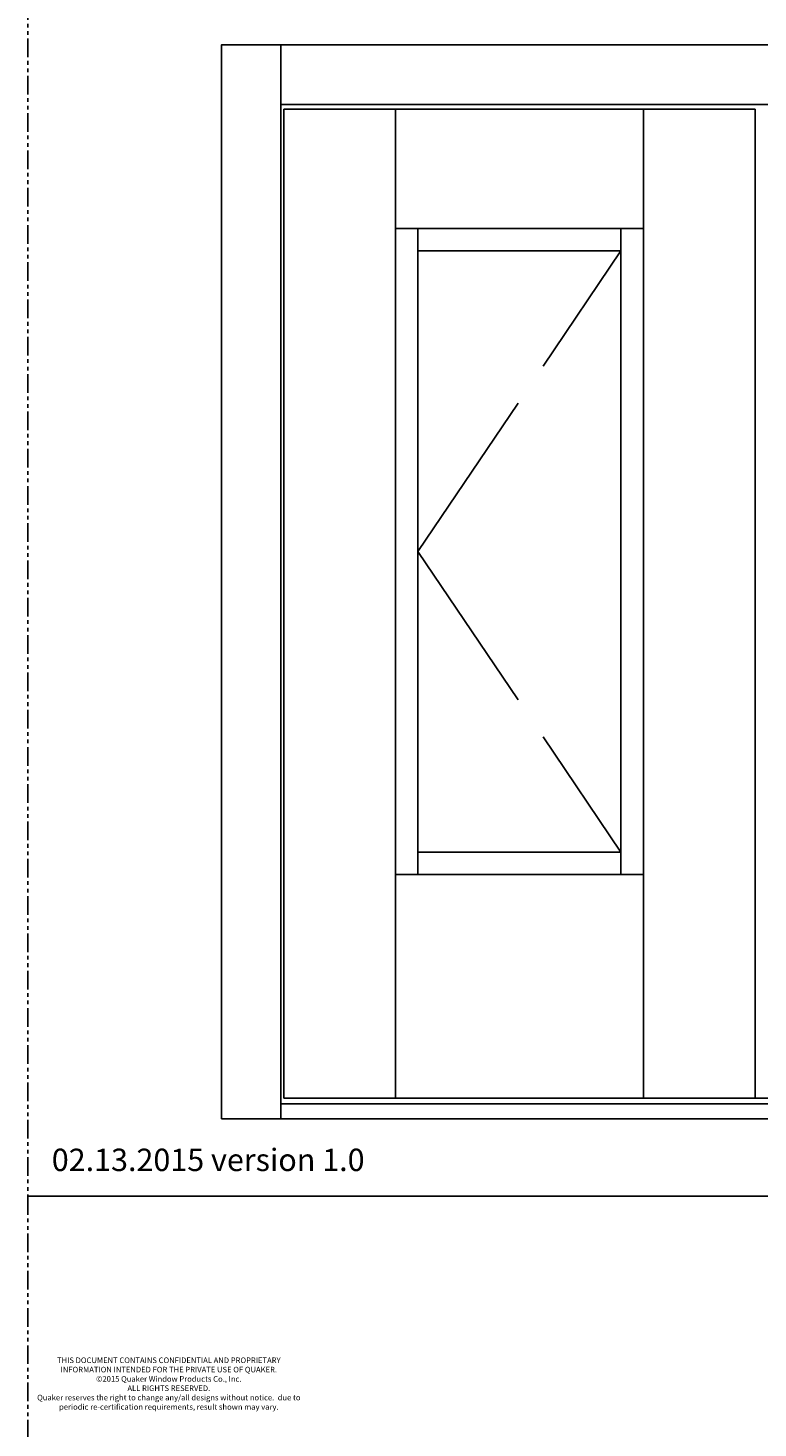
# Model space of a CAD drawing. Units: inches. Extents: x 0 to 294, y -13 to 178.
# Drawn here: x 0 to 24, y 45 to 92 of the extents above; entities that cross this region are included whole.
import ezdxf
from ezdxf import colors
from ezdxf.entities.mleader import LeaderData, LeaderLine
from ezdxf.math import Vec2, Vec3

# ---------------------------------------------------------------- set-up
doc = ezdxf.new("R2010")
doc.units = ezdxf.units.IN
doc.header["$LTSCALE"] = 0.5
doc.header["$MEASUREMENT"] = 0
doc.linetypes.add('ACAD_ISO02W100', pattern=[15, 12, -3])
doc.linetypes.add('PHANTOM', pattern=[2.5, 1.25, -0.25, 0.25, -0.25, 0.25, -0.25])
doc.layers.add('PART # FOR SHOPS', color=106, linetype='Continuous')
doc.styles.add('Annotative', font='txt')
doc.styles.add('TECHNICLITE', font='techl___.ttf')
doc.styles.add('WinTech', font='techl___.ttf', dxfattribs={"height": 0.1})

# ---------------------------------------------------------------- blocks, each defined once
blk = doc.blocks.new('_None')

msp = doc.modelspace()

# ---------------------------------------------------------------- linework, layer by layer
at = {"color": 7}
for p, q in [((8.48628, 91.15157), (8.48628, 55.15157)), ((40.48628, 89.15157), (8.48628, 89.15157)), ((8.58003, 89.00413), (8.58003, 55.83908)), ((24.38986, 89.00413), (8.58003, 89.00413)), ((12.33, 89.00413), (12.33, 55.83908)), ((20.63986, 89.00413), (20.63986, 55.83908)), ((24.38986, 89.00413), (24.38986, 55.83908)), ((20.63986, 85.00413), (12.33, 85.00413)), ((13.08, 85.00413), (13.08, 63.33908)), ((19.88986, 85.00413), (19.88986, 63.33908)), ((19.88986, 84.25413), (13.08, 84.25413)), ((19.88986, 64.08908), (13.08, 64.08908)), ((20.63986, 63.33908), (12.33, 63.33908)), ((40.48628, 55.65157), (8.48628, 55.65157)), ((40.39253, 55.83908), (8.58003, 55.83908)), ((42.48628, 55.15157), (6.48628, 55.15157))]:
    msp.add_line(p, q, dxfattribs=at)
at = {"color": 7, "linetype": 'ACAD_ISO02W100'}
for q in [(19.88986, 84.25413), (19.88986, 64.08908)]:
    msp.add_line((13.08, 74.17161), q, dxfattribs=at)
at = {"linetype": 'PHANTOM'}
for points in [[(0, 52.55789), (54.50951, 52.55789), (54.50951, 105.11577), (0, 105.11577)], [(0, 0), (54.50951, 0), (54.50951, 52.55789), (0, 52.55789)]]:
    msp.add_lwpolyline(points, close=True, dxfattribs=at)
at = {"color": 7}
msp.add_lwpolyline([(42.48628, 55.15157), (42.48628, 91.15157), (6.48628, 91.15157), (6.48628, 55.15157)], dxfattribs=at)

# ---------------------------------------------------------------- texts
at = {"insert": (0.79807, 54.15108), "char_height": 0.75, "attachment_point": 1, "style": 'TECHNICLITE'}
msp.add_mtext_dynamic_manual_height_columns('02.13.2015 version 1.0', width=11.4788258, gutter_width=1.07808, heights=[0], dxfattribs=at)
at = {"insert": (4.72368, 47.15064), "char_height": 0.1875, "width": 8.9666603, "attachment_point": 2, "style": 'WinTech'}
msp.add_mtext('{\\C7;THIS DOCUMENT CONTAINS CONFIDENTIAL AND PROPRIETARY INFORMATION INTENDED FOR THE PRIVATE USE OF QUAKER.\\P©2015 Quaker Window Products Co., Inc.\\PALL RIGHTS RESERVED.\\PQuaker reserves the right to change any/all designs without notice.  due to periodic re-certification requirements, result shown may vary.}', dxfattribs=at)

# ---------------------------------------------------------------- leaders
at = {"layer": 'PART # FOR SHOPS'}
ml = msp.add_multileader_mtext('Standard', dxfattribs=at)
ml.set_content('M538352', color=256, style='Annotative')
ml.set_leader_properties(color=256, linetype='ByLayer', lineweight=-1)
ml.set_arrow_properties(name='NONE')
ml.build(insert=Vec2(0, 0))
ml.multileader.update_dxf_attribs({"leader_type": 0, "has_text_frame": 1, "dogleg_length": 0.125, "arrow_head_size": 0.125})
ctx = ml.context
ctx.base_point, ctx.char_height, ctx.arrow_head_size, ctx.landing_gap_size, ctx.plane_origin, ctx.plane_x_axis, ctx.plane_y_axis = Vec3(45.89683, 63.92567), 0.18, 0.125, 0.0625, Vec3(46.10768, 63.39109), Vec3(0, 1), Vec3(-1, 0)
notes = []
notes.append((ctx, [(0, (0, 0, 0), (0, 0), (1, 0), 1, [])]))
ctx.mtext.insert, ctx.mtext.text_direction, ctx.mtext.rotation, ctx.mtext.defined_height, ctx.mtext.flow_direction = Vec3(45.80473, 63.98817), Vec3(0, 1), 1.57079633, 0.1892, 5
for ctx, leaders in notes:
    for number, flags, end, landing, length, lines in leaders:
        leader = LeaderData()
        leader.index, (leader.has_last_leader_line, leader.has_dogleg_vector, leader.attachment_direction) = number, flags
        leader.last_leader_point, leader.dogleg_vector, leader.dogleg_length = Vec3(end), Vec3(landing), length
        for number, points, colour, breaks in lines:
            line = LeaderLine()
            line.index, line.vertices, line.color, line.breaks = number, Vec3.list(points), colors.encode_raw_color(colour), breaks
            leader.lines.append(line)
        ctx.leaders.append(leader)

doc.saveas('drawing.dxf')
